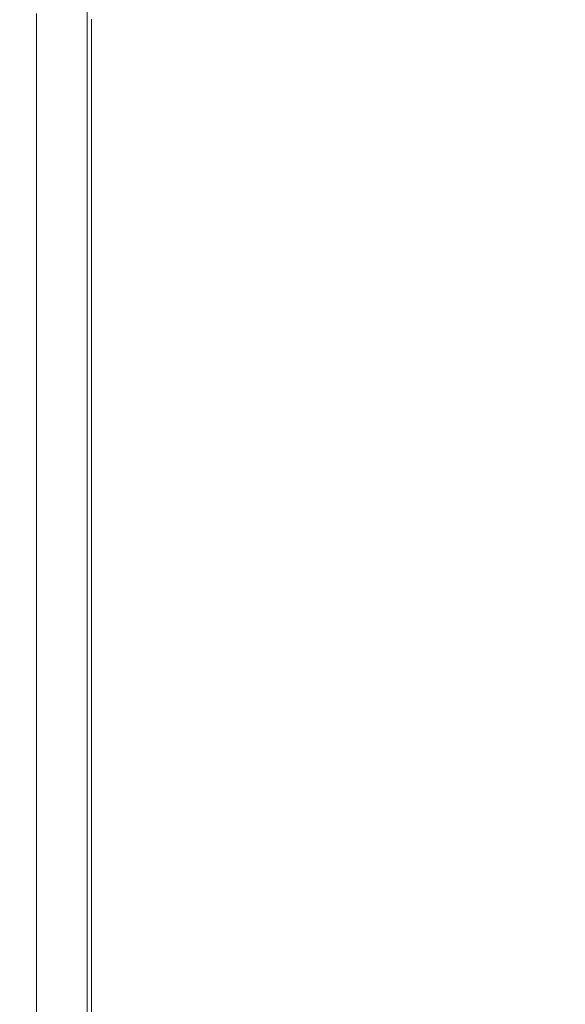
# Model space of a CAD drawing. Extents: x 0 to 1550, y -700 to 0.
# Drawn here: x 0 to 9, y -630 to -614 of the extents above; entities that cross this region are included whole.
import ezdxf

# ---------------------------------------------------------------- set-up
doc = ezdxf.new("R2010")
doc.units = 0
doc.header["$LTSCALE"] = 500
doc.header["$MEASUREMENT"] = 0
doc.layers.add('QUADRO_CERAMIKA', color=7, linetype='Continuous')

msp = doc.modelspace()

# ---------------------------------------------------------------- linework, layer by layer
at = {"layer": 'QUADRO_CERAMIKA', "lineweight": 0}
for points, invisible_edges in [([(8.859, -612.59, 0.168), (8.859, -613.437, 0.168), (5.373, -614.635, 0.168), (5.373, -613.785, 0.168)], 15), ([(1.082, -614.4, 0.168), (1.082, -613.545, 0.168), (2.691, -612.997, 0.168), (2.691, -613.85, 0.168)], 15), ([(5.373, -613.785, 0.168), (2.691, -614.704, 0.168), (2.691, -613.85, 0.168), (5.373, -612.934, 0.168)], 15), ([(0.277, -614.675, 0.719), (0.277, -613.819, 0.719), (1.082, -613.545, 0.168), (1.082, -614.4, 0.168)], 11), ([(1.082, -613.545, -519.536), (1.082, -614.4, -519.536), (1.082, -614.4, 0.168), (1.082, -613.545, 0.168)], 14), ([(8.859, -613.437, 0.168), (8.859, -614.283, 0.168), (5.373, -615.486, 0.168), (5.373, -614.635, 0.168)], 15), ([(0.277, -614.675, 0.719), (0.009, -614.766, 2.373), (0.009, -613.91, 2.373), (0.277, -613.819, 0.719)], 7), ([(1.082, -615.255, 0.168), (1.082, -614.4, 0.168), (2.691, -613.85, 0.168), (2.691, -614.704, 0.168)], 15), ([(5.373, -613.785, 0.168), (5.373, -614.635, 0.168), (2.691, -615.557, 0.168), (2.691, -614.704, 0.168)], 15), ([(0.009, -614.766, 2.373), (0.009, -614.766, 5.683), (0.009, -613.91, 5.683), (0.009, -613.91, 2.373)], 15), ([(0.066, -614.766, 17.816), (0.066, -613.91, 17.816), (0.009, -613.91, 11.197), (0.009, -614.766, 11.197)], 15), ([(0.009, -614.766, 11.197), (0.009, -613.91, 11.197), (0.009, -613.91, 5.683), (0.009, -614.766, 5.683)], 15), ([(0.066, -614.766, 17.816), (0.238, -614.766, 24.433), (0.238, -613.91, 24.433), (0.066, -613.91, 17.816)], 15), ([(0.238, -614.766, 24.433), (0.58, -614.766, 29.948), (0.58, -613.91, 29.948), (0.238, -613.91, 24.433)], 15), ([(1.151, -614.766, 33.257), (1.151, -613.91, 33.257), (0.58, -613.91, 29.948), (0.58, -614.766, 29.948)], 15), ([(2.89, -614.766, 34.869), (2.88, -613.91, 34.869), (1.151, -613.91, 33.257), (1.151, -614.766, 33.257)], 11), ([(2.89, -614.766, 34.869), (6.734, -614.766, 35.292), (6.698, -613.91, 35.292), (2.88, -613.91, 34.869)], 15), ([(6.734, -614.766, 35.292), (13.625, -614.766, 35.036), (13.533, -613.91, 35.036), (6.698, -613.91, 35.292)], 15), ([(8.859, -615.13, 0.168), (5.373, -616.336, 0.168), (5.373, -615.486, 0.168), (8.859, -614.283, 0.168)], 15), ([(0.277, -615.531, 0.719), (0.277, -614.675, 0.719), (1.082, -614.4, 0.168), (1.082, -615.255, 0.168)], 11), ([(1.082, -614.4, -519.536), (1.082, -615.255, -519.536), (1.082, -615.255, 0.168), (1.082, -614.4, 0.168)], 14), ([(5.373, -614.635, 0.168), (5.373, -615.486, 0.168), (2.691, -616.411, 0.168), (2.691, -615.557, 0.168)], 15), ([(0.277, -615.531, 0.719), (0.009, -615.623, 2.373), (0.009, -614.766, 2.373), (0.277, -614.675, 0.719)], 7), ([(0.009, -615.623, 2.373), (0.009, -615.623, 5.683), (0.009, -614.766, 5.683), (0.009, -614.766, 2.373)], 15), ([(0.066, -615.623, 17.816), (0.066, -614.766, 17.816), (0.009, -614.766, 11.197), (0.009, -615.623, 11.197)], 15), ([(0.009, -615.623, 11.197), (0.009, -614.766, 11.197), (0.009, -614.766, 5.683), (0.009, -615.623, 5.683)], 15), ([(0.066, -615.623, 17.816), (0.238, -615.623, 24.433), (0.238, -614.766, 24.433), (0.066, -614.766, 17.816)], 15), ([(0.238, -615.623, 24.433), (0.58, -615.623, 29.948), (0.58, -614.766, 29.948), (0.238, -614.766, 24.433)], 15), ([(1.151, -615.623, 33.257), (1.151, -614.766, 33.257), (0.58, -614.766, 29.948), (0.58, -615.623, 29.948)], 15), ([(1.082, -615.255, 0.168), (2.691, -614.704, 0.168), (2.691, -615.557, 0.168), (1.082, -616.11, 0.168)], 15), ([(2.899, -615.623, 34.869), (2.89, -614.766, 34.869), (1.151, -614.766, 33.257), (1.151, -615.623, 33.257)], 11), ([(2.899, -615.623, 34.869), (6.774, -615.623, 35.292), (6.734, -614.766, 35.292), (2.89, -614.766, 34.869)], 15), ([(6.774, -615.623, 35.292), (13.723, -615.623, 35.036), (13.625, -614.766, 35.036), (6.734, -614.766, 35.292)], 15), ([(0.277, -615.531, 0.719), (1.082, -615.255, 0.168), (1.082, -616.11, 0.168), (0.277, -616.387, 0.719)], 13), ([(1.082, -615.255, -519.536), (1.082, -616.11, -519.536), (1.082, -616.11, 0.168), (1.082, -615.255, 0.168)], 14), ([(8.859, -615.977, 0.168), (5.373, -617.187, 0.168), (5.373, -616.336, 0.168), (8.859, -615.13, 0.168)], 15), ([(0.277, -615.531, 0.719), (0.277, -616.387, 0.719), (0.009, -616.479, 2.373), (0.009, -615.623, 2.373)], 14), ([(1.082, -616.11, 0.168), (2.691, -615.557, 0.168), (2.691, -616.411, 0.168), (1.082, -616.966, 0.168)], 15), ([(5.373, -616.336, 0.168), (2.691, -617.264, 0.168), (2.691, -616.411, 0.168), (5.373, -615.486, 0.168)], 15), ([(0.009, -615.623, 2.373), (0.009, -616.479, 2.373), (0.009, -616.479, 5.683), (0.009, -615.623, 5.683)], 15), ([(0.066, -615.623, 17.816), (0.009, -615.623, 11.197), (0.009, -616.479, 11.197), (0.066, -616.479, 17.816)], 15), ([(0.009, -615.623, 11.197), (0.009, -615.623, 5.683), (0.009, -616.479, 5.683), (0.009, -616.479, 11.197)], 15), ([(0.066, -615.623, 17.816), (0.066, -616.479, 17.816), (0.238, -616.479, 24.433), (0.238, -615.623, 24.433)], 15), ([(0.238, -615.623, 24.433), (0.238, -616.479, 24.433), (0.58, -616.479, 29.948), (0.58, -615.623, 29.948)], 15), ([(1.151, -615.623, 33.257), (0.58, -615.623, 29.948), (0.58, -616.479, 29.948), (1.151, -616.479, 33.257)], 15), ([(2.899, -615.623, 34.869), (1.151, -615.623, 33.257), (1.151, -616.479, 33.257), (2.91, -616.479, 34.869)], 13), ([(2.899, -615.623, 34.869), (2.91, -616.479, 34.869), (6.816, -616.479, 35.292), (6.774, -615.623, 35.292)], 15), ([(6.774, -615.623, 35.292), (6.816, -616.479, 35.292), (13.829, -616.479, 35.036), (13.723, -615.623, 35.036)], 15), ([(8.859, -615.977, 0.168), (8.859, -616.823, 0.168), (5.373, -618.037, 0.168), (5.373, -617.187, 0.168)], 15), ([(0.277, -616.387, 0.719), (1.082, -616.11, 0.168), (1.082, -616.966, 0.168), (0.277, -617.243, 0.719)], 13), ([(1.082, -616.11, -519.536), (1.082, -616.966, -519.536), (1.082, -616.966, 0.168), (1.082, -616.11, 0.168)], 14), ([(5.373, -617.187, 0.168), (2.691, -618.118, 0.168), (2.691, -617.264, 0.168), (5.373, -616.336, 0.168)], 15), ([(0.277, -616.387, 0.719), (0.277, -617.243, 0.719), (0.009, -617.336, 2.373), (0.009, -616.479, 2.373)], 14), ([(0.009, -616.479, 2.373), (0.009, -617.336, 2.373), (0.009, -617.336, 5.683), (0.009, -616.479, 5.683)], 15), ([(0.066, -616.479, 17.816), (0.009, -616.479, 11.197), (0.009, -617.336, 11.197), (0.066, -617.336, 17.816)], 15), ([(0.009, -616.479, 11.197), (0.009, -616.479, 5.683), (0.009, -617.336, 5.683), (0.009, -617.336, 11.197)], 15), ([(0.066, -616.479, 17.816), (0.066, -617.336, 17.816), (0.238, -617.336, 24.433), (0.238, -616.479, 24.433)], 15), ([(0.238, -616.479, 24.433), (0.238, -617.336, 24.433), (0.58, -617.336, 29.948), (0.58, -616.479, 29.948)], 15), ([(1.151, -616.479, 33.257), (0.58, -616.479, 29.948), (0.58, -617.336, 29.948), (1.151, -617.336, 33.257)], 15), ([(1.082, -617.821, 0.168), (1.082, -616.966, 0.168), (2.691, -616.411, 0.168), (2.691, -617.264, 0.168)], 15), ([(2.91, -616.479, 34.869), (1.151, -616.479, 33.257), (1.151, -617.336, 33.257), (2.921, -617.336, 34.869)], 13), ([(2.91, -616.479, 34.869), (2.921, -617.336, 34.869), (6.862, -617.336, 35.292), (6.816, -616.479, 35.292)], 15), ([(6.816, -616.479, 35.292), (6.862, -617.336, 35.292), (13.944, -617.336, 35.036), (13.829, -616.479, 35.036)], 15), ([(8.859, -616.823, 0.168), (8.859, -617.67, 0.168), (5.373, -618.888, 0.168), (5.373, -618.037, 0.168)], 15), ([(0.277, -618.099, 0.719), (0.277, -617.243, 0.719), (1.082, -616.966, 0.168), (1.082, -617.821, 0.168)], 11), ([(1.082, -616.966, -519.536), (1.082, -617.821, -519.536), (1.082, -617.821, 0.168), (1.082, -616.966, 0.168)], 14), ([(0.277, -618.099, 0.719), (0.009, -618.192, 2.373), (0.009, -617.336, 2.373), (0.277, -617.243, 0.719)], 7), ([(1.082, -618.676, 0.168), (1.082, -617.821, 0.168), (2.691, -617.264, 0.168), (2.691, -618.118, 0.168)], 15), ([(5.373, -617.187, 0.168), (5.373, -618.037, 0.168), (2.691, -618.971, 0.168), (2.691, -618.118, 0.168)], 15), ([(0.009, -618.192, 2.373), (0.009, -618.192, 5.683), (0.009, -617.336, 5.683), (0.009, -617.336, 2.373)], 15), ([(0.066, -618.192, 17.816), (0.066, -617.336, 17.816), (0.009, -617.336, 11.197), (0.009, -618.192, 11.197)], 15), ([(0.009, -618.192, 11.197), (0.009, -617.336, 11.197), (0.009, -617.336, 5.683), (0.009, -618.192, 5.683)], 15), ([(0.066, -618.192, 17.816), (0.238, -618.192, 24.433), (0.238, -617.336, 24.433), (0.066, -617.336, 17.816)], 15), ([(0.238, -618.192, 24.433), (0.58, -618.192, 29.948), (0.58, -617.336, 29.948), (0.238, -617.336, 24.433)], 15), ([(1.151, -618.192, 33.257), (1.151, -617.336, 33.257), (0.58, -617.336, 29.948), (0.58, -618.192, 29.948)], 15), ([(2.934, -618.192, 34.869), (2.921, -617.336, 34.869), (1.151, -617.336, 33.257), (1.151, -618.192, 33.257)], 11), ([(2.934, -618.192, 34.869), (6.912, -618.192, 35.292), (6.862, -617.336, 35.292), (2.921, -617.336, 34.869)], 15), ([(6.912, -618.192, 35.292), (14.07, -618.192, 35.036), (13.944, -617.336, 35.036), (6.862, -617.336, 35.292)], 15), ([(8.859, -618.517, 0.168), (5.373, -619.738, 0.168), (5.373, -618.888, 0.168), (8.859, -617.67, 0.168)], 15), ([(0.277, -618.955, 0.719), (0.277, -618.099, 0.719), (1.082, -617.821, 0.168), (1.082, -618.676, 0.168)], 11), ([(1.082, -617.821, -519.536), (1.082, -618.676, -519.536), (1.082, -618.676, 0.168), (1.082, -617.821, 0.168)], 14), ([(5.373, -618.037, 0.168), (5.373, -618.888, 0.168), (2.691, -619.825, 0.168), (2.691, -618.971, 0.168)], 15), ([(0.277, -618.955, 0.719), (0.009, -619.049, 2.373), (0.009, -618.192, 2.373), (0.277, -618.099, 0.719)], 7), ([(0.009, -619.049, 2.373), (0.009, -619.049, 5.683), (0.009, -618.192, 5.683), (0.009, -618.192, 2.373)], 15), ([(0.066, -619.049, 17.816), (0.066, -618.192, 17.816), (0.009, -618.192, 11.197), (0.009, -619.049, 11.197)], 15), ([(0.009, -619.049, 11.197), (0.009, -618.192, 11.197), (0.009, -618.192, 5.683), (0.009, -619.049, 5.683)], 15), ([(0.066, -619.049, 17.816), (0.238, -619.049, 24.433), (0.238, -618.192, 24.433), (0.066, -618.192, 17.816)], 15), ([(0.238, -619.049, 24.433), (0.58, -619.049, 29.948), (0.58, -618.192, 29.948), (0.238, -618.192, 24.433)], 15), ([(1.151, -619.049, 33.257), (1.151, -618.192, 33.257), (0.58, -618.192, 29.948), (0.58, -619.049, 29.948)], 15), ([(1.082, -618.676, 0.168), (2.691, -618.118, 0.168), (2.691, -618.971, 0.168), (1.082, -619.531, 0.168)], 15), ([(2.948, -619.049, 34.869), (2.934, -618.192, 34.869), (1.151, -618.192, 33.257), (1.151, -619.049, 33.257)], 11), ([(2.948, -619.049, 34.869), (6.969, -619.049, 35.292), (6.912, -618.192, 35.292), (2.934, -618.192, 34.869)], 15), ([(6.969, -619.049, 35.292), (14.21, -619.049, 35.036), (14.07, -618.192, 35.036), (6.912, -618.192, 35.292)], 15), ([(8.859, -619.363, 0.168), (5.373, -620.589, 0.168), (5.373, -619.738, 0.168), (8.859, -618.517, 0.168)], 15), ([(0.277, -618.955, 0.719), (1.082, -618.676, 0.168), (1.082, -619.531, 0.168), (0.277, -619.812, 0.719)], 13), ([(1.082, -618.676, -519.536), (1.082, -619.531, -519.536), (1.082, -619.531, 0.168), (1.082, -618.676, 0.168)], 14), ([(0.277, -618.955, 0.719), (0.277, -619.812, 0.719), (0.009, -619.905, 2.373), (0.009, -619.049, 2.373)], 14), ([(1.082, -619.531, 0.168), (2.691, -618.971, 0.168), (2.691, -619.825, 0.168), (1.082, -620.387, 0.168)], 15), ([(5.373, -619.738, 0.168), (2.691, -620.678, 0.168), (2.691, -619.825, 0.168), (5.373, -618.888, 0.168)], 15), ([(0.009, -619.049, 2.373), (0.009, -619.905, 2.373), (0.009, -619.905, 5.683), (0.009, -619.049, 5.683)], 15), ([(0.066, -619.049, 17.816), (0.009, -619.049, 11.197), (0.009, -619.905, 11.197), (0.066, -619.905, 17.816)], 15), ([(0.009, -619.049, 11.197), (0.009, -619.049, 5.683), (0.009, -619.905, 5.683), (0.009, -619.905, 11.197)], 15), ([(0.066, -619.049, 17.816), (0.066, -619.905, 17.816), (0.238, -619.905, 24.433), (0.238, -619.049, 24.433)], 15), ([(0.238, -619.049, 24.433), (0.238, -619.905, 24.433), (0.58, -619.905, 29.948), (0.58, -619.049, 29.948)], 15), ([(1.151, -619.049, 33.257), (0.58, -619.049, 29.948), (0.58, -619.905, 29.948), (1.151, -619.905, 33.257)], 15), ([(2.948, -619.049, 34.869), (1.151, -619.049, 33.257), (1.151, -619.905, 33.257), (2.964, -619.905, 34.869)], 13), ([(2.948, -619.049, 34.869), (2.964, -619.905, 34.869), (7.032, -619.905, 35.292), (6.969, -619.049, 35.292)], 15), ([(6.969, -619.049, 35.292), (7.032, -619.905, 35.292), (14.369, -619.905, 35.036), (14.21, -619.049, 35.036)], 15), ([(8.859, -619.363, 0.168), (8.859, -620.21, 0.168), (5.373, -621.439, 0.168), (5.373, -620.589, 0.168)], 15), ([(0.277, -619.812, 0.719), (1.082, -619.531, 0.168), (1.082, -620.387, 0.168), (0.277, -620.668, 0.719)], 13), ([(1.082, -619.531, -519.536), (1.082, -620.387, -519.536), (1.082, -620.387, 0.168), (1.082, -619.531, 0.168)], 14), ([(0.277, -619.812, 0.719), (0.277, -620.668, 0.719), (0.009, -620.761, 2.373), (0.009, -619.905, 2.373)], 14), ([(5.373, -620.589, 0.168), (2.691, -621.532, 0.168), (2.691, -620.678, 0.168), (5.373, -619.738, 0.168)], 15), ([(0.009, -619.905, 2.373), (0.009, -620.761, 2.373), (0.009, -620.761, 5.683), (0.009, -619.905, 5.683)], 15), ([(0.066, -619.905, 17.816), (0.009, -619.905, 11.197), (0.009, -620.761, 11.197), (0.066, -620.761, 17.816)], 15), ([(0.009, -619.905, 11.197), (0.009, -619.905, 5.683), (0.009, -620.761, 5.683), (0.009, -620.761, 11.197)], 15), ([(0.066, -619.905, 17.816), (0.066, -620.761, 17.816), (0.238, -620.761, 24.433), (0.238, -619.905, 24.433)], 15), ([(0.238, -619.905, 24.433), (0.238, -620.761, 24.433), (0.58, -620.761, 29.948), (0.58, -619.905, 29.948)], 15), ([(1.151, -619.905, 33.257), (0.58, -619.905, 29.948), (0.58, -620.761, 29.948), (1.151, -620.761, 33.257)], 15), ([(1.082, -621.242, 0.168), (1.082, -620.387, 0.168), (2.691, -619.825, 0.168), (2.691, -620.678, 0.168)], 15), ([(2.964, -619.905, 34.869), (1.151, -619.905, 33.257), (1.151, -620.761, 33.257), (2.982, -620.761, 34.869)], 13), ([(2.964, -619.905, 34.869), (2.982, -620.761, 34.869), (7.104, -620.761, 35.292), (7.032, -619.905, 35.292)], 15), ([(7.032, -619.905, 35.292), (7.104, -620.761, 35.292), (14.548, -620.761, 35.036), (14.369, -619.905, 35.036)], 15), ([(8.859, -620.21, 0.168), (8.859, -621.056, 0.168), (5.373, -622.29, 0.168), (5.373, -621.439, 0.168)], 15), ([(0.277, -621.524, 0.719), (0.277, -620.668, 0.719), (1.082, -620.387, 0.168), (1.082, -621.242, 0.168)], 11), ([(1.082, -620.387, -519.536), (1.082, -621.242, -519.536), (1.082, -621.242, 0.168), (1.082, -620.387, 0.168)], 14), ([(5.373, -620.589, 0.168), (5.373, -621.439, 0.168), (2.691, -622.385, 0.168), (2.691, -621.532, 0.168)], 15), ([(0.277, -621.524, 0.719), (0.009, -621.618, 2.373), (0.009, -620.761, 2.373), (0.277, -620.668, 0.719)], 7), ([(1.082, -622.097, 0.168), (1.082, -621.242, 0.168), (2.691, -620.678, 0.168), (2.691, -621.532, 0.168)], 15), ([(0.009, -621.618, 2.373), (0.009, -621.618, 5.683), (0.009, -620.761, 5.683), (0.009, -620.761, 2.373)], 15), ([(0.066, -621.618, 17.816), (0.066, -620.761, 17.816), (0.009, -620.761, 11.197), (0.009, -621.618, 11.197)], 15), ([(0.009, -621.618, 11.197), (0.009, -620.761, 11.197), (0.009, -620.761, 5.683), (0.009, -621.618, 5.683)], 15), ([(0.066, -621.618, 17.816), (0.238, -621.618, 24.433), (0.238, -620.761, 24.433), (0.066, -620.761, 17.816)], 15), ([(0.238, -621.618, 24.433), (0.58, -621.618, 29.948), (0.58, -620.761, 29.948), (0.238, -620.761, 24.433)], 15), ([(1.151, -621.618, 33.257), (1.151, -620.761, 33.257), (0.58, -620.761, 29.948), (0.58, -621.618, 29.948)], 15), ([(3.002, -621.618, 34.869), (2.982, -620.761, 34.869), (1.151, -620.761, 33.257), (1.151, -621.618, 33.257)], 11), ([(3.002, -621.618, 34.869), (7.185, -621.618, 35.292), (7.104, -620.761, 35.292), (2.982, -620.761, 34.869)], 15), ([(7.185, -621.618, 35.292), (14.752, -621.618, 35.036), (14.548, -620.761, 35.036), (7.104, -620.761, 35.292)], 15), ([(8.859, -621.903, 0.168), (5.373, -623.14, 0.168), (5.373, -622.29, 0.168), (8.859, -621.056, 0.168)], 15), ([(0.277, -622.38, 0.719), (0.277, -621.524, 0.719), (1.082, -621.242, 0.168), (1.082, -622.097, 0.168)], 11), ([(1.082, -621.242, -519.536), (1.082, -622.097, -519.536), (1.082, -622.097, 0.168), (1.082, -621.242, 0.168)], 14), ([(0.277, -622.38, 0.719), (0.009, -622.474, 2.373), (0.009, -621.618, 2.373), (0.277, -621.524, 0.719)], 7), ([(1.082, -622.097, 0.168), (2.691, -621.532, 0.168), (2.691, -622.385, 0.168), (1.082, -622.952, 0.168)], 15), ([(5.373, -621.439, 0.168), (5.373, -622.29, 0.168), (2.691, -623.238, 0.168), (2.691, -622.385, 0.168)], 15), ([(0.009, -622.474, 2.373), (0.009, -622.474, 5.683), (0.009, -621.618, 5.683), (0.009, -621.618, 2.373)], 15), ([(0.066, -622.474, 17.816), (0.066, -621.618, 17.816), (0.009, -621.618, 11.197), (0.009, -622.474, 11.197)], 15), ([(0.009, -622.474, 11.197), (0.009, -621.618, 11.197), (0.009, -621.618, 5.683), (0.009, -622.474, 5.683)], 15), ([(0.066, -622.474, 17.816), (0.238, -622.474, 24.433), (0.238, -621.618, 24.433), (0.066, -621.618, 17.816)], 15), ([(0.238, -622.474, 24.433), (0.58, -622.474, 29.948), (0.58, -621.618, 29.948), (0.238, -621.618, 24.433)], 15), ([(1.151, -622.474, 33.257), (1.151, -621.618, 33.257), (0.58, -621.618, 29.948), (0.58, -622.474, 29.948)], 15), ([(3.025, -622.474, 34.869), (3.002, -621.618, 34.869), (1.151, -621.618, 33.257), (1.151, -622.474, 33.257)], 11), ([(3.025, -622.474, 34.869), (7.278, -622.474, 35.292), (7.185, -621.618, 35.292), (3.002, -621.618, 34.869)], 15), ([(7.278, -622.474, 35.292), (14.984, -622.474, 35.036), (14.752, -621.618, 35.036), (7.185, -621.618, 35.292)], 15), ([(8.859, -622.706, 0.168), (5.373, -623.947, 0.168), (5.373, -623.14, 0.168), (8.859, -621.903, 0.168)], 15), ([(0.277, -622.38, 0.719), (1.082, -622.097, 0.168), (1.082, -622.952, 0.168), (0.277, -623.236, 0.719)], 13), ([(1.082, -622.097, -519.536), (1.082, -622.952, -519.536), (1.082, -622.952, 0.168), (1.082, -622.097, 0.168)], 14), ([(5.373, -623.14, 0.168), (2.691, -624.092, 0.168), (2.691, -623.238, 0.168), (5.373, -622.29, 0.168)], 15), ([(0.277, -622.38, 0.719), (0.277, -623.236, 0.719), (0.009, -623.331, 2.373), (0.009, -622.474, 2.373)], 14), ([(0.009, -622.474, 2.373), (0.009, -623.331, 2.373), (0.009, -623.331, 5.683), (0.009, -622.474, 5.683)], 15), ([(0.066, -622.474, 17.816), (0.009, -622.474, 11.197), (0.009, -623.331, 11.197), (0.066, -623.331, 17.816)], 15), ([(0.009, -622.474, 11.197), (0.009, -622.474, 5.683), (0.009, -623.331, 5.683), (0.009, -623.331, 11.197)], 15), ([(0.066, -622.474, 17.816), (0.066, -623.331, 17.816), (0.238, -623.331, 24.433), (0.238, -622.474, 24.433)], 15), ([(0.238, -622.474, 24.433), (0.238, -623.331, 24.433), (0.58, -623.331, 29.948), (0.58, -622.474, 29.948)], 15), ([(1.151, -622.474, 33.257), (0.58, -622.474, 29.948), (0.58, -623.331, 29.948), (1.151, -623.331, 33.257)], 15), ([(1.082, -622.952, 0.168), (2.691, -622.385, 0.168), (2.691, -623.238, 0.168), (1.082, -623.808, 0.168)], 15), ([(3.025, -622.474, 34.869), (1.151, -622.474, 33.257), (1.151, -623.331, 33.257), (3.052, -623.331, 34.869)], 13), ([(3.025, -622.474, 34.869), (3.052, -623.331, 34.869), (7.385, -623.331, 35.292), (7.278, -622.474, 35.292)], 15), ([(7.278, -622.474, 35.292), (7.385, -623.331, 35.292), (15.25, -623.331, 35.036), (14.984, -622.474, 35.036)], 15), ([(8.859, -622.706, 0.168), (8.859, -623.421, 0.168), (5.373, -624.665, 0.168), (5.373, -623.947, 0.168)], 15), ([(0.277, -623.236, 0.719), (1.082, -622.952, 0.168), (1.082, -623.808, 0.168), (0.277, -624.092, 0.719)], 13), ([(1.082, -622.952, -519.536), (1.082, -623.808, -519.536), (1.082, -623.808, 0.168), (1.082, -622.952, 0.168)], 14), ([(0.277, -623.236, 0.719), (0.277, -624.092, 0.719), (0.009, -624.187, 2.373), (0.009, -623.331, 2.373)], 14), ([(1.082, -624.663, 0.168), (1.082, -623.808, 0.168), (2.691, -623.238, 0.168), (2.691, -624.092, 0.168)], 15), ([(5.373, -623.947, 0.168), (2.691, -624.901, 0.168), (2.691, -624.092, 0.168), (5.373, -623.14, 0.168)], 15), ([(0.009, -623.331, 2.373), (0.009, -624.187, 2.373), (0.009, -624.187, 5.683), (0.009, -623.331, 5.683)], 15), ([(0.066, -623.331, 17.816), (0.009, -623.331, 11.197), (0.009, -624.187, 11.197), (0.066, -624.187, 17.816)], 15), ([(0.009, -623.331, 11.197), (0.009, -623.331, 5.683), (0.009, -624.187, 5.683), (0.009, -624.187, 11.197)], 15), ([(0.066, -623.331, 17.816), (0.066, -624.187, 17.816), (0.238, -624.187, 24.433), (0.238, -623.331, 24.433)], 15), ([(0.238, -623.331, 24.433), (0.238, -624.187, 24.433), (0.58, -624.187, 29.948), (0.58, -623.331, 29.948)], 15), ([(1.151, -623.331, 33.257), (0.58, -623.331, 29.948), (0.58, -624.187, 29.948), (1.151, -624.187, 33.257)], 15), ([(3.052, -623.331, 34.869), (1.151, -623.331, 33.257), (1.151, -624.187, 33.257), (3.082, -624.187, 34.869)], 13), ([(3.052, -623.331, 34.869), (3.082, -624.187, 34.869), (7.506, -624.187, 35.292), (7.385, -623.331, 35.292)], 15), ([(7.385, -623.331, 35.292), (7.506, -624.187, 35.292), (15.554, -624.187, 35.036), (15.25, -623.331, 35.036)], 15), ([(8.859, -623.421, 0.168), (8.859, -624.004, 0.168), (5.373, -625.251, 0.168), (5.373, -624.665, 0.168)], 15), ([(0.277, -624.948, 0.719), (0.277, -624.092, 0.719), (1.082, -623.808, 0.168), (1.082, -624.663, 0.168)], 10), ([(1.082, -623.808, -519.536), (1.082, -624.663, -519.536), (1.082, -624.663, 0.168), (1.082, -623.808, 0.168)], 14), ([(5.373, -623.947, 0.168), (5.373, -624.665, 0.168), (2.691, -625.622, 0.168), (2.691, -624.901, 0.168)], 15), ([(8.859, -624.412, 0.168), (5.373, -625.66, 0.168), (5.373, -625.251, 0.168), (8.859, -624.004, 0.168)], 15), ([(0.277, -624.948, 0.719), (0.009, -625.043, 2.373), (0.009, -624.187, 2.373), (0.277, -624.092, 0.719)], 15), ([(0.066, -625.043, 17.816), (0.066, -624.187, 17.816), (0.009, -624.187, 11.197), (0.009, -625.044, 11.197)], 15), ([(0.009, -625.044, 11.197), (0.009, -624.187, 11.197), (0.009, -624.187, 5.683), (0.009, -625.044, 5.683)], 15), ([(0.009, -625.043, 2.373), (0.009, -625.044, 5.683), (0.009, -624.187, 5.683), (0.009, -624.187, 2.373)], 15), ([(0.066, -625.043, 17.816), (0.238, -625.043, 24.433), (0.238, -624.187, 24.433), (0.066, -624.187, 17.816)], 15), ([(0.238, -625.043, 24.433), (0.58, -625.044, 29.948), (0.58, -624.187, 29.948), (0.238, -624.187, 24.433)], 15), ([(1.151, -625.044, 33.257), (1.151, -624.187, 33.257), (0.58, -624.187, 29.948), (0.58, -625.044, 29.948)], 15), ([(1.082, -625.474, 0.168), (1.082, -624.663, 0.168), (2.691, -624.092, 0.168), (2.691, -624.901, 0.168)], 15), ([(3.117, -625.043, 34.869), (3.082, -624.187, 34.869), (1.151, -624.187, 33.257), (1.151, -625.044, 33.257)], 11), ([(3.117, -625.043, 34.869), (7.644, -625.043, 35.292), (7.506, -624.187, 35.292), (3.082, -624.187, 34.869)], 15), ([(7.644, -625.043, 35.292), (15.9, -625.044, 35.036), (15.554, -624.187, 35.036), (7.506, -624.187, 35.292)], 15), ([(8.859, -624.688, 0.168), (5.373, -625.938, 0.168), (5.373, -625.66, 0.168), (8.859, -624.412, 0.168)], 15), ([(0.277, -625.76, 0.719), (0.277, -624.948, 0.719), (1.082, -624.663, 0.168), (1.082, -625.474, 0.168)], 10), ([(1.082, -624.663, -519.536), (1.082, -625.474, -519.536), (1.082, -625.474, 0.168), (1.082, -624.663, 0.168)], 14), ([(5.373, -624.665, 0.168), (5.373, -625.251, 0.168), (2.691, -626.21, 0.168), (2.691, -625.622, 0.168)], 15), ([(8.859, -624.688, 0.168), (8.859, -624.876, 0.168), (5.373, -626.127, 0.168), (5.373, -625.938, 0.168)], 15), ([(0.277, -625.76, 0.719), (0.009, -625.856, 2.373), (0.009, -625.043, 2.373), (0.277, -624.948, 0.719)], 15), ([(1.082, -625.474, 0.168), (2.691, -624.901, 0.168), (2.691, -625.622, 0.168), (1.082, -626.196, 0.168)], 15), ([(8.859, -624.876, 0.168), (8.859, -625.021, 0.168), (5.373, -626.272, 0.168), (5.373, -626.127, 0.168)], 15), ([(0.066, -625.856, 17.816), (0.066, -625.043, 17.816), (0.009, -625.044, 11.197), (0.009, -625.856, 11.197)], 15), ([(0.009, -625.856, 2.373), (0.009, -625.856, 5.683), (0.009, -625.044, 5.683), (0.009, -625.043, 2.373)], 15), ([(0.009, -625.856, 11.197), (0.009, -625.044, 11.197), (0.009, -625.044, 5.683), (0.009, -625.856, 5.683)], 15), ([(0.066, -625.856, 17.816), (0.238, -625.856, 24.433), (0.238, -625.043, 24.433), (0.066, -625.043, 17.816)], 15), ([(0.238, -625.856, 24.433), (0.58, -625.856, 29.948), (0.58, -625.044, 29.948), (0.238, -625.043, 24.433)], 15), ([(1.151, -625.856, 33.257), (1.151, -625.044, 33.257), (0.58, -625.044, 29.948), (0.58, -625.856, 29.948)], 15), ([(3.152, -625.856, 34.869), (3.117, -625.043, 34.869), (1.151, -625.044, 33.257), (1.151, -625.856, 33.257)], 11), ([(3.152, -625.856, 34.869), (7.785, -625.856, 35.294), (7.644, -625.043, 35.292), (3.117, -625.043, 34.869)], 15), ([(8.859, -625.165, 0.168), (5.373, -626.417, 0.168), (5.373, -626.272, 0.168), (8.859, -625.021, 0.168)], 15), ([(7.785, -625.856, 35.294), (16.252, -625.856, 35.039), (15.9, -625.044, 35.036), (7.644, -625.043, 35.292)], 15), ([(5.373, -625.66, 0.168), (2.691, -626.621, 0.168), (2.691, -626.21, 0.168), (5.373, -625.251, 0.168)], 15), ([(8.859, -626.345, 0.168), (5.373, -627.603, 0.168), (5.373, -626.417, 0.168), (8.859, -625.165, 0.168)], 15), ([(0.277, -625.76, 0.719), (1.082, -625.474, 0.168), (1.082, -626.196, 0.168), (0.277, -626.483, 0.719)], 5), ([(1.082, -625.474, -519.536), (1.082, -626.196, -519.536), (1.082, -626.196, 0.168), (1.082, -625.474, 0.168)], 14), ([(0.277, -625.76, 0.719), (0.277, -626.483, 0.719), (0.009, -626.579, 2.373), (0.009, -625.856, 2.373)], 15), ([(1.082, -626.196, 0.168), (2.691, -625.622, 0.168), (2.691, -626.21, 0.168), (1.082, -626.785, 0.168)], 15), ([(5.373, -625.938, 0.168), (2.691, -626.899, 0.168), (2.691, -626.621, 0.168), (5.373, -625.66, 0.168)], 15), ([(0.066, -625.856, 17.816), (0.009, -625.856, 11.197), (0.009, -626.579, 11.197), (0.066, -626.579, 17.816)], 15), ([(0.009, -625.856, 11.197), (0.009, -625.856, 5.683), (0.009, -626.579, 5.683), (0.009, -626.579, 11.197)], 15), ([(0.009, -625.856, 2.373), (0.009, -626.579, 2.373), (0.009, -626.579, 5.683), (0.009, -625.856, 5.683)], 15), ([(0.066, -625.856, 17.816), (0.066, -626.579, 17.816), (0.238, -626.579, 24.433), (0.238, -625.856, 24.433)], 15), ([(0.238, -625.856, 24.433), (0.238, -626.579, 24.433), (0.58, -626.579, 29.948), (0.58, -625.856, 29.948)], 15), ([(1.151, -625.856, 33.257), (0.58, -625.856, 29.948), (0.58, -626.579, 29.948), (1.151, -626.579, 33.257)], 15), ([(3.152, -625.856, 34.869), (1.151, -625.856, 33.257), (1.151, -626.579, 33.257), (3.184, -626.579, 34.87)], 13), ([(3.152, -625.856, 34.869), (3.184, -626.579, 34.87), (7.914, -626.579, 35.298), (7.785, -625.856, 35.294)], 15), ([(7.785, -625.856, 35.294), (7.914, -626.579, 35.298), (16.574, -626.579, 35.049), (16.252, -625.856, 35.039)], 15), ([(5.373, -625.938, 0.168), (5.373, -626.127, 0.168), (2.691, -627.089, 0.168), (2.691, -626.899, 0.168)], 15), ([(0.277, -626.483, 0.719), (1.082, -626.196, 0.168), (1.082, -626.785, 0.168), (0.277, -627.073, 0.719)], 5), ([(1.082, -626.196, -519.536), (1.082, -626.785, -519.536), (1.082, -626.785, 0.168), (1.082, -626.196, 0.168)], 14), ([(1.082, -627.197, 0.168), (1.082, -626.785, 0.168), (2.691, -626.21, 0.168), (2.691, -626.621, 0.168)], 15), ([(5.373, -626.127, 0.168), (5.373, -626.272, 0.168), (2.691, -627.235, 0.168), (2.691, -627.089, 0.168)], 15), ([(5.373, -626.417, 0.168), (2.691, -627.38, 0.168), (2.691, -627.235, 0.168), (5.373, -626.272, 0.168)], 15), ([(8.859, -626.345, 0.168), (8.859, -629.597, 0.168), (5.373, -630.869, 0.168), (5.373, -627.603, 0.168)], 15), ([(0.277, -626.483, 0.719), (0.277, -627.073, 0.719), (0.009, -627.169, 2.373), (0.009, -626.579, 2.373)], 15), ([(5.373, -627.603, 0.168), (2.691, -628.57, 0.168), (2.691, -627.38, 0.168), (5.373, -626.417, 0.168)], 15), ([(0.066, -626.579, 17.816), (0.009, -626.579, 11.197), (0.009, -627.169, 11.197), (0.066, -627.169, 17.816)], 15), ([(0.009, -626.579, 11.197), (0.009, -626.579, 5.683), (0.009, -627.169, 5.683), (0.009, -627.169, 11.197)], 15), ([(0.009, -626.579, 2.373), (0.009, -627.169, 2.373), (0.009, -627.169, 5.683), (0.009, -626.579, 5.683)], 15), ([(0.066, -626.579, 17.816), (0.066, -627.169, 17.816), (0.238, -627.169, 24.433), (0.238, -626.579, 24.433)], 15), ([(0.238, -626.579, 24.433), (0.238, -627.169, 24.433), (0.58, -627.169, 29.948), (0.58, -626.579, 29.948)], 15), ([(1.151, -626.579, 33.257), (0.58, -626.579, 29.948), (0.58, -627.169, 29.948), (1.151, -627.169, 33.257)], 15), ([(1.082, -627.476, 0.168), (1.082, -627.197, 0.168), (2.691, -626.621, 0.168), (2.691, -626.899, 0.168)], 15), ([(3.184, -626.579, 34.87), (1.151, -626.579, 33.257), (1.151, -627.169, 33.257), (3.21, -627.169, 34.872)], 13), ([(3.184, -626.579, 34.87), (3.21, -627.169, 34.872), (8.016, -627.169, 35.306), (7.914, -626.579, 35.298)], 15), ([(7.914, -626.579, 35.298), (8.016, -627.169, 35.306), (16.83, -627.169, 35.069), (16.574, -626.579, 35.049)], 15), ([(0.277, -627.485, 0.719), (0.277, -627.073, 0.719), (1.082, -626.785, 0.168), (1.082, -627.197, 0.168)], 11), ([(1.082, -626.785, -519.536), (1.082, -627.197, -519.536), (1.082, -627.197, 0.168), (1.082, -626.785, 0.168)], 14), ([(1.082, -627.476, 0.168), (2.691, -626.899, 0.168), (2.691, -627.089, 0.168), (1.082, -627.666, 0.168)], 15), ([(0.277, -627.485, 0.719), (0.009, -627.581, 2.373), (0.009, -627.169, 2.373), (0.277, -627.073, 0.719)], 7), ([(0.009, -627.581, 2.373), (0.009, -627.581, 5.683), (0.009, -627.169, 5.683), (0.009, -627.169, 2.373)], 15), ([(0.066, -627.581, 17.816), (0.066, -627.169, 17.816), (0.009, -627.169, 11.197), (0.009, -627.581, 11.197)], 15), ([(0.009, -627.581, 11.197), (0.009, -627.169, 11.197), (0.009, -627.169, 5.683), (0.009, -627.581, 5.683)], 15), ([(0.066, -627.581, 17.816), (0.238, -627.581, 24.433), (0.238, -627.169, 24.433), (0.066, -627.169, 17.816)], 15), ([(0.238, -627.581, 24.433), (0.58, -627.581, 29.948), (0.58, -627.169, 29.948), (0.238, -627.169, 24.433)], 15), ([(1.151, -627.581, 33.257), (1.151, -627.169, 33.257), (0.58, -627.169, 29.948), (0.58, -627.581, 29.948)], 15), ([(1.082, -627.666, 0.168), (2.691, -627.089, 0.168), (2.691, -627.235, 0.168), (1.082, -627.812, 0.168)], 15), ([(3.225, -627.581, 34.875), (3.21, -627.169, 34.872), (1.151, -627.169, 33.257), (1.151, -627.581, 33.257)], 11), ([(3.225, -627.581, 34.875), (8.078, -627.581, 35.319), (8.016, -627.169, 35.306), (3.21, -627.169, 34.872)], 15), ([(8.078, -627.581, 35.319), (16.984, -627.581, 35.102), (16.83, -627.169, 35.069), (8.016, -627.169, 35.306)], 15), ([(0.277, -627.764, 0.719), (0.277, -627.485, 0.719), (1.082, -627.197, 0.168), (1.082, -627.476, 0.168)], 11), ([(1.082, -627.197, -519.536), (1.082, -627.476, -519.536), (1.082, -627.476, 0.168), (1.082, -627.197, 0.168)], 14), ([(1.082, -627.958, 0.168), (1.082, -627.812, 0.168), (2.691, -627.235, 0.168), (2.691, -627.38, 0.168)], 15), ([(0.277, -627.764, 0.719), (1.082, -627.476, 0.168), (1.082, -627.666, 0.168), (0.277, -627.955, 0.719)], 13), ([(1.082, -629.15, 0.168), (1.082, -627.958, 0.168), (2.691, -627.38, 0.168), (2.691, -628.57, 0.168)], 15), ([(1.082, -627.476, -519.536), (1.082, -627.666, -519.536), (1.082, -627.666, 0.168), (1.082, -627.476, 0.168)], 14), ([(0.277, -627.764, 0.719), (0.009, -627.861, 2.373), (0.009, -627.581, 2.373), (0.277, -627.485, 0.719)], 7), ([(0.009, -627.861, 2.373), (0.009, -627.861, 5.683), (0.009, -627.581, 5.683), (0.009, -627.581, 2.373)], 15), ([(0.066, -627.861, 17.816), (0.066, -627.581, 17.816), (0.009, -627.581, 11.197), (0.009, -627.861, 11.197)], 15), ([(0.009, -627.861, 11.197), (0.009, -627.581, 11.197), (0.009, -627.581, 5.683), (0.009, -627.861, 5.683)], 15), ([(0.066, -627.861, 17.816), (0.238, -627.861, 24.433), (0.238, -627.581, 24.433), (0.066, -627.581, 17.816)], 15), ([(0.238, -627.861, 24.433), (0.58, -627.861, 29.948), (0.58, -627.581, 29.948), (0.238, -627.581, 24.433)], 15), ([(1.151, -627.861, 33.257), (1.151, -627.581, 33.257), (0.58, -627.581, 29.948), (0.58, -627.861, 29.948)], 15), ([(3.233, -627.861, 34.881), (3.225, -627.581, 34.875), (1.151, -627.581, 33.257), (1.151, -627.861, 33.257)], 11), ([(5.373, -627.603, 0.168), (5.373, -630.869, 0.168), (2.691, -631.848, 0.168), (2.691, -628.57, 0.168)], 15), ([(3.233, -627.861, 34.881), (8.109, -627.861, 35.336), (8.078, -627.581, 35.319), (3.225, -627.581, 34.875)], 15), ([(8.109, -627.861, 35.336), (17.061, -627.861, 35.146), (16.984, -627.581, 35.102), (8.078, -627.581, 35.319)], 15), ([(0.277, -627.764, 0.719), (0.277, -627.955, 0.719), (0.009, -628.051, 2.373), (0.009, -627.861, 2.373)], 14), ([(0.277, -627.955, 0.719), (1.082, -627.666, 0.168), (1.082, -627.812, 0.168), (0.277, -628.101, 0.719)], 13), ([(1.082, -627.666, -519.536), (1.082, -627.812, -519.536), (1.082, -627.812, 0.168), (1.082, -627.666, 0.168)], 14), ([(0.009, -627.861, 2.373), (0.009, -628.051, 2.373), (0.009, -628.051, 5.683), (0.009, -627.861, 5.683)], 15), ([(0.066, -627.861, 17.816), (0.009, -627.861, 11.197), (0.009, -628.051, 11.197), (0.066, -628.051, 17.816)], 15), ([(0.009, -627.861, 11.197), (0.009, -627.861, 5.683), (0.009, -628.051, 5.683), (0.009, -628.051, 11.197)], 15), ([(0.066, -627.861, 17.816), (0.066, -628.051, 17.816), (0.238, -628.051, 24.433), (0.238, -627.861, 24.433)], 15), ([(0.238, -627.861, 24.433), (0.238, -628.051, 24.433), (0.58, -628.051, 29.948), (0.58, -627.861, 29.948)], 15), ([(0.277, -628.247, 0.719), (0.277, -628.101, 0.719), (1.082, -627.812, 0.168), (1.082, -627.958, 0.168)], 10), ([(1.151, -627.861, 33.257), (0.58, -627.861, 29.948), (0.58, -628.051, 29.948), (1.151, -628.051, 33.257)], 15), ([(1.082, -627.812, -519.536), (1.082, -627.958, -519.536), (1.082, -627.958, 0.168), (1.082, -627.812, 0.168)], 14), ([(3.233, -627.861, 34.881), (1.151, -627.861, 33.257), (1.151, -628.051, 33.257), (3.236, -628.051, 34.886)], 13), ([(3.233, -627.861, 34.881), (3.236, -628.051, 34.886), (8.119, -628.051, 35.357), (8.109, -627.861, 35.336)], 15), ([(8.109, -627.861, 35.336), (8.119, -628.051, 35.357), (17.086, -628.051, 35.196), (17.061, -627.861, 35.146)], 15), ([(0.277, -627.955, 0.719), (0.277, -628.101, 0.719), (0.009, -628.197, 2.373), (0.009, -628.051, 2.373)], 14), ([(0.009, -628.051, 2.373), (0.009, -628.197, 2.373), (0.009, -628.197, 5.683), (0.009, -628.051, 5.683)], 15), ([(0.066, -628.051, 17.816), (0.009, -628.051, 11.197), (0.009, -628.197, 11.197), (0.066, -628.197, 17.816)], 15), ([(0.009, -628.051, 11.197), (0.009, -628.051, 5.683), (0.009, -628.197, 5.683), (0.009, -628.197, 11.197)], 15), ([(0.277, -628.247, 0.719), (0.009, -628.343, 2.373), (0.009, -628.197, 2.373), (0.277, -628.101, 0.719)], 15), ([(0.066, -628.051, 17.816), (0.066, -628.197, 17.816), (0.238, -628.197, 24.433), (0.238, -628.051, 24.433)], 15), ([(0.238, -628.051, 24.433), (0.238, -628.197, 24.433), (0.58, -628.197, 29.948), (0.58, -628.051, 29.948)], 15), ([(0.277, -629.44, 0.719), (0.277, -628.247, 0.719), (1.082, -627.958, 0.168), (1.082, -629.15, 0.168)], 10), ([(1.151, -628.051, 33.257), (0.58, -628.051, 29.948), (0.58, -628.197, 29.948), (1.151, -628.197, 33.257)], 15), ([(1.082, -627.958, -519.536), (1.082, -629.15, -519.536), (1.082, -629.15, 0.168), (1.082, -627.958, 0.168)], 14), ([(3.236, -628.051, 34.886), (1.151, -628.051, 33.257), (1.151, -628.197, 33.257), (3.236, -628.197, 34.891)], 13), ([(3.236, -628.051, 34.886), (3.236, -628.197, 34.891), (8.119, -628.197, 35.378), (8.119, -628.051, 35.357)], 15), ([(8.119, -628.051, 35.357), (8.119, -628.197, 35.378), (17.086, -628.197, 35.25), (17.086, -628.051, 35.196)], 15), ([(0.066, -628.343, 17.816), (0.066, -628.197, 17.816), (0.009, -628.197, 11.197), (0.009, -628.343, 11.197)], 15), ([(0.009, -628.343, 11.197), (0.009, -628.197, 11.197), (0.009, -628.197, 5.683), (0.009, -628.343, 5.683)], 15), ([(0.009, -628.343, 2.373), (0.009, -628.343, 5.683), (0.009, -628.197, 5.683), (0.009, -628.197, 2.373)], 15), ([(0.277, -629.44, 0.719), (0.009, -629.537, 2.373), (0.009, -628.343, 2.373), (0.277, -628.247, 0.719)], 15), ([(0.066, -628.343, 17.816), (0.238, -628.343, 24.433), (0.238, -628.197, 24.433), (0.066, -628.197, 17.816)], 15), ([(0.238, -628.343, 24.433), (0.58, -628.343, 29.948), (0.58, -628.197, 29.948), (0.238, -628.197, 24.433)], 15), ([(1.151, -628.343, 33.257), (1.151, -628.197, 33.257), (0.58, -628.197, 29.948), (0.58, -628.343, 29.948)], 15), ([(3.236, -628.343, 34.896), (3.236, -628.197, 34.891), (1.151, -628.197, 33.257), (1.151, -628.343, 33.257)], 11), ([(3.236, -628.343, 34.896), (8.119, -628.343, 35.399), (8.119, -628.197, 35.378), (3.236, -628.197, 34.891)], 15), ([(8.119, -628.343, 35.399), (17.086, -628.343, 35.303), (17.086, -628.197, 35.25), (8.119, -628.197, 35.378)], 15), ([(0.066, -629.537, 17.816), (0.066, -628.343, 17.816), (0.009, -628.343, 11.197), (0.009, -629.537, 11.197)], 15), ([(0.009, -629.537, 11.197), (0.009, -628.343, 11.197), (0.009, -628.343, 5.683), (0.009, -629.537, 5.683)], 15), ([(0.009, -629.537, 2.373), (0.009, -629.537, 5.683), (0.009, -628.343, 5.683), (0.009, -628.343, 2.373)], 15), ([(0.066, -629.537, 17.816), (0.238, -629.537, 24.433), (0.238, -628.343, 24.433), (0.066, -628.343, 17.816)], 15), ([(0.238, -629.537, 24.433), (0.58, -629.537, 29.948), (0.58, -628.343, 29.948), (0.238, -628.343, 24.433)], 15), ([(1.151, -629.537, 33.257), (1.151, -628.343, 33.257), (0.58, -628.343, 29.948), (0.58, -629.537, 29.948)], 15), ([(3.236, -629.537, 34.901), (3.236, -628.343, 34.896), (1.151, -628.343, 33.257), (1.151, -629.537, 33.257)], 11), ([(3.236, -629.537, 34.901), (8.119, -629.537, 35.419), (8.119, -628.343, 35.399), (3.236, -628.343, 34.896)], 15), ([(8.119, -629.537, 35.419), (17.086, -629.537, 35.353), (17.086, -628.343, 35.303), (8.119, -628.343, 35.399)], 15), ([(1.082, -629.15, 0.168), (2.691, -628.57, 0.168), (2.691, -631.848, 0.168), (1.082, -632.435, 0.168)], 15), ([(0.277, -629.44, 0.719), (1.082, -629.15, 0.168), (1.082, -632.435, 0.168), (0.277, -632.728, 0.719)], 5), ([(1.082, -629.15, -519.536), (1.082, -632.435, -519.536), (1.082, -632.435, 0.168), (1.082, -629.15, 0.168)], 14), ([(0.277, -629.44, 0.719), (0.277, -632.728, 0.719), (0.009, -632.826, 2.373), (0.009, -629.537, 2.373)], 15), ([(0.066, -629.537, 17.816), (0.009, -629.537, 11.197), (0.009, -632.826, 11.197), (0.066, -632.826, 17.816)], 15), ([(0.009, -629.537, 11.197), (0.009, -629.537, 5.683), (0.009, -632.826, 5.683), (0.009, -632.826, 11.197)], 15), ([(0.009, -629.537, 2.373), (0.009, -632.826, 2.373), (0.009, -632.826, 5.683), (0.009, -629.537, 5.683)], 15), ([(0.066, -629.537, 17.816), (0.066, -632.826, 17.816), (0.238, -632.826, 24.433), (0.238, -629.537, 24.433)], 15), ([(0.238, -629.537, 24.433), (0.238, -632.826, 24.433), (0.58, -632.826, 29.948), (0.58, -629.537, 29.948)], 15), ([(1.151, -629.537, 33.257), (0.58, -629.537, 29.948), (0.58, -632.826, 29.948), (1.151, -632.826, 33.257)], 15), ([(3.236, -629.537, 34.901), (1.151, -629.537, 33.257), (1.151, -632.826, 33.257), (3.236, -632.826, 34.905)], 13), ([(3.236, -629.537, 34.901), (3.236, -632.826, 34.905), (8.119, -632.826, 35.436), (8.119, -629.537, 35.419)], 15), ([(8.119, -629.537, 35.419), (8.119, -632.826, 35.436), (17.086, -632.826, 35.397), (17.086, -629.537, 35.353)], 15)]:
    msp.add_3dface(points, dxfattribs=dict(at, invisible_edges=invisible_edges))

doc.saveas('drawing.dxf')
